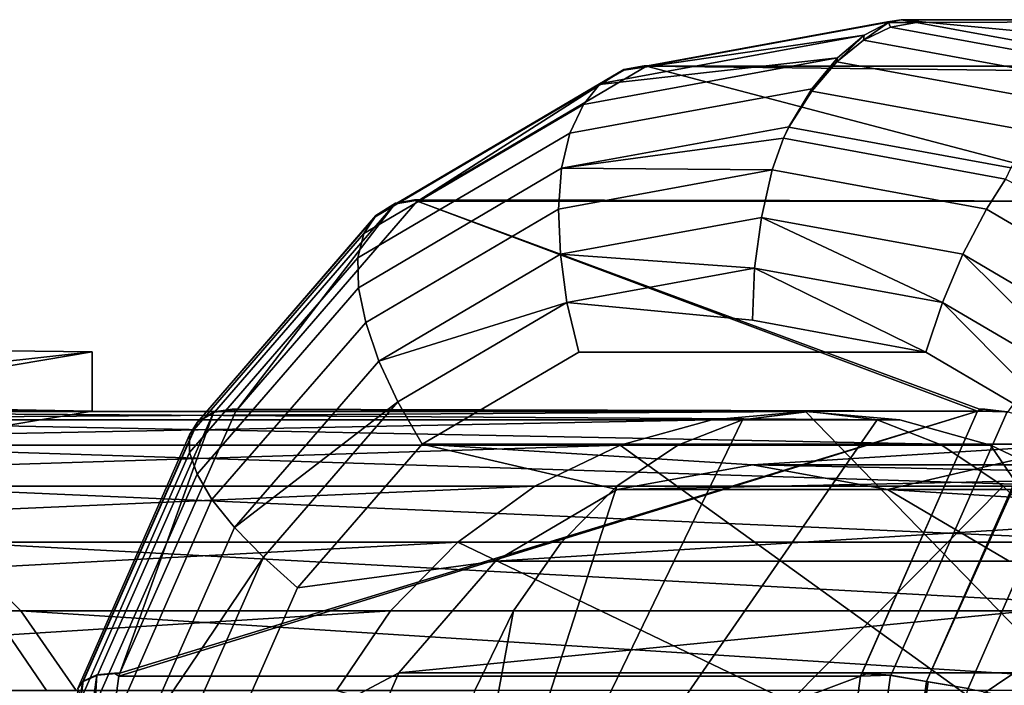
# Model space of a CAD drawing. Extents: x -2255 to -1841, y -1507 to -1092.
# Drawn here: x -2225 to -2223, y -1299 to -1298 of the extents above; entities that cross this region are included whole.
import ezdxf

# ---------------------------------------------------------------- set-up
doc = ezdxf.new("R2010")
doc.units = 0
doc.header["$MEASUREMENT"] = 0
doc.linetypes.add('SOLIDLINE', pattern=[0])
doc.layers.add('7004_signalgrau_gl_Ral17_sp', color=7, linetype='SOLIDLINE', true_color=0x9b9b9b)
doc.layers.add('Gelb_3_pytha16', color=56, linetype='SOLIDLINE')
doc.layers.add('Grau_2_pytha16', color=250, linetype='SOLIDLINE')

msp = doc.modelspace()

# ---------------------------------------------------------------- linework, layer by layer
at = {"layer": '7004_signalgrau_gl_Ral17_sp'}
for points in [[(-2225.4696, -1298.7003, 35.9623), (-2224.8996, -1298.7517, 40.3839), (-2224.6496, -1298.71, 40.2399)], [(-2225.4696, -1298.8003, 35.9623), (-2225.4696, -1298.7003, 35.9623), (-2224.6496, -1298.71, 40.2399)], [(-2225.4696, -1298.8003, 35.9623), (-2224.6496, -1298.71, 40.2399), (-2224.6496, -1298.81, 40.2399)], [(-2224.8996, -1298.7517, 40.3839), (-2224.9966, -1298.8038, 40.4399), (-2224.6496, -1298.81, 40.2399), (-2224.6496, -1298.71, 40.2399)], [(-2225.4696, -1298.8003, 35.9623), (-2224.6496, -1298.81, 40.2399), (-2224.8706, -1298.8468, 40.367)], [(-2224.6496, -1298.81, 40.2399), (-2224.9966, -1298.8038, 40.4399), (-2224.8706, -1298.8468, 40.367)]]:
    msp.add_3dface(points, dxfattribs=at)
at = {"layer": 'Gelb_3_pytha16'}
for points in [[(-2223.5536, -1298.8246, 44.2528), (-2223.4406, -1298.8103, 44.1352), (-2229.5696, -1298.8103, 38.24), (-2229.6746, -1298.8246, 38.3655)], [(-2223.4406, -1298.8103, 44.1352), (-2223.3266, -1298.8246, 44.0175), (-2229.4646, -1298.8246, 38.1145), (-2229.5696, -1298.8103, 38.24)], [(-2225.6416, -1298.8246, 35.9088), (-2223.6056, -1298.8246, 44.1456), (-2223.4476, -1298.8103, 44.1064)], [(-2225.6416, -1298.8246, 35.9088), (-2223.4476, -1298.8103, 44.1064), (-2225.4806, -1298.8103, 35.8807)], [(-2225.4806, -1298.8103, 35.8807), (-2223.4476, -1298.8103, 44.1064), (-2223.2886, -1298.8246, 44.0673)], [(-2225.4806, -1298.8103, 35.8807), (-2223.2886, -1298.8246, 44.0673), (-2225.3196, -1298.8246, 35.8526)], [(-2223.5536, -1298.8246, 44.2528), (-2224.0816, -1299.9135, 44.8024), (-2223.3266, -1298.8246, 44.0175), (-2223.4406, -1298.8103, 44.1352)], [(-2223.7596, -1298.867, 44.1836), (-2222.5346, -1299.7503, 43.8808), (-2223.4476, -1298.8103, 44.1064), (-2223.6056, -1298.8246, 44.1456)], [(-2223.4476, -1298.8103, 44.1064), (-2222.5346, -1299.7503, 43.8808), (-2223.1356, -1298.867, 44.0293), (-2223.2886, -1298.8246, 44.0673)], [(-2223.6626, -1298.867, 44.3669), (-2223.5536, -1298.8246, 44.2528), (-2229.6746, -1298.8246, 38.3655), (-2229.7766, -1298.867, 38.4872)], [(-2223.3266, -1298.8246, 44.0175), (-2223.2176, -1298.867, 43.9035), (-2229.3626, -1298.867, 37.9928), (-2229.4646, -1298.8246, 38.1145)], [(-2225.7986, -1298.867, 35.9361), (-2223.7596, -1298.867, 44.1836), (-2223.6056, -1298.8246, 44.1456)], [(-2225.7986, -1298.867, 35.9361), (-2223.6056, -1298.8246, 44.1456), (-2225.6416, -1298.8246, 35.9088)], [(-2225.3196, -1298.8246, 35.8526), (-2223.2886, -1298.8246, 44.0673), (-2223.1356, -1298.867, 44.0293)], [(-2225.3196, -1298.8246, 35.8526), (-2223.1356, -1298.867, 44.0293), (-2225.1636, -1298.867, 35.8254)], [(-2223.3266, -1298.8246, 44.0175), (-2224.0816, -1299.9135, 44.8024), (-2223.1146, -1298.9362, 43.7964), (-2223.2176, -1298.867, 43.9035)], [(-2223.7656, -1298.9362, 44.4739), (-2224.0816, -1299.9135, 44.8024), (-2223.5536, -1298.8246, 44.2528), (-2223.6626, -1298.867, 44.3669)], [(-2223.7656, -1298.9362, 44.4739), (-2223.6626, -1298.867, 44.3669), (-2229.7766, -1298.867, 38.4872), (-2229.8716, -1298.9362, 38.6014)], [(-2223.2176, -1298.867, 43.9035), (-2223.1146, -1298.9362, 43.7964), (-2229.2676, -1298.9362, 37.8786), (-2229.3626, -1298.867, 37.9928)], [(-2225.9446, -1298.9362, 35.9617), (-2223.9036, -1298.9362, 44.2192), (-2223.7596, -1298.867, 44.1836)], [(-2225.9446, -1298.9362, 35.9617), (-2223.7596, -1298.867, 44.1836), (-2225.7986, -1298.867, 35.9361)], [(-2225.1636, -1298.867, 35.8254), (-2223.1356, -1298.867, 44.0293), (-2222.9906, -1298.9362, 43.9936)], [(-2225.1636, -1298.867, 35.8254), (-2222.9906, -1298.9362, 43.9936), (-2225.0166, -1298.9362, 35.7998)], [(-2224.0336, -1299.0302, 44.2514), (-2222.5346, -1299.7503, 43.8808), (-2223.7596, -1298.867, 44.1836), (-2223.9036, -1298.9362, 44.2192)], [(-2223.1356, -1298.867, 44.0293), (-2222.5346, -1299.7503, 43.8808), (-2222.8606, -1299.0302, 43.9614), (-2222.9906, -1298.9362, 43.9936)], [(-2223.8586, -1299.0302, 44.5707), (-2223.7656, -1298.9362, 44.4739), (-2229.8716, -1298.9362, 38.6014), (-2229.9586, -1299.0302, 38.7046)], [(-2223.1146, -1298.9362, 43.7964), (-2223.0216, -1299.0302, 43.6997), (-2229.1816, -1299.0302, 37.7754), (-2229.2676, -1298.9362, 37.8786)], [(-2226.0776, -1299.0302, 35.9848), (-2224.0336, -1299.0302, 44.2514), (-2223.9036, -1298.9362, 44.2192)], [(-2226.0776, -1299.0302, 35.9848), (-2223.9036, -1298.9362, 44.2192), (-2225.9446, -1298.9362, 35.9617)], [(-2225.0166, -1298.9362, 35.7998), (-2222.9906, -1298.9362, 43.9936), (-2222.8606, -1299.0302, 43.9614)], [(-2225.0166, -1298.9362, 35.7998), (-2222.8606, -1299.0302, 43.9614), (-2224.8846, -1299.0302, 35.7767)], [(-2223.1146, -1298.9362, 43.7964), (-2224.0816, -1299.9135, 44.8024), (-2222.9406, -1299.1461, 43.6162), (-2223.0216, -1299.0302, 43.6997)], [(-2223.9396, -1299.1461, 44.6542), (-2224.0816, -1299.9135, 44.8024), (-2223.7656, -1298.9362, 44.4739), (-2223.8586, -1299.0302, 44.5707)], [(-2223.9396, -1299.1461, 44.6542), (-2223.8586, -1299.0302, 44.5707), (-2229.9586, -1299.0302, 38.7046), (-2230.0326, -1299.1461, 38.7937)], [(-2223.0216, -1299.0302, 43.6997), (-2222.9406, -1299.1461, 43.6162), (-2229.1066, -1299.1461, 37.6863), (-2229.1816, -1299.0302, 37.7754)], [(-2226.1916, -1299.1461, 36.0047), (-2224.1466, -1299.1461, 44.2792), (-2224.0336, -1299.0302, 44.2514)], [(-2226.1916, -1299.1461, 36.0047), (-2224.0336, -1299.0302, 44.2514), (-2226.0776, -1299.0302, 35.9848)], [(-2224.8186, -1299.1461, 35.2801), (-2224.9336, -1299.0302, 35.3021), (-2224.8846, -1299.0302, 35.7767), (-2224.7696, -1299.1461, 35.7567)], [(-2224.8846, -1299.0302, 35.7767), (-2222.8606, -1299.0302, 43.9614), (-2222.7486, -1299.1461, 43.9336)], [(-2224.8846, -1299.0302, 35.7767), (-2222.7486, -1299.1461, 43.9336), (-2224.7696, -1299.1461, 35.7567)], [(-2224.2376, -1299.2803, 44.3018), (-2222.5346, -1299.7503, 43.8808), (-2224.0336, -1299.0302, 44.2514), (-2224.1466, -1299.1461, 44.2792)], [(-2224.0046, -1299.2803, 44.7219), (-2223.9396, -1299.1461, 44.6542), (-2230.0326, -1299.1461, 38.7937), (-2230.0936, -1299.2803, 38.866)], [(-2222.9406, -1299.1461, 43.6162), (-2222.8756, -1299.2803, 43.5485), (-2229.0466, -1299.2803, 37.614), (-2229.1066, -1299.1461, 37.6863)], [(-2226.2846, -1299.2803, 36.0209), (-2224.2376, -1299.2803, 44.3018), (-2224.1466, -1299.1461, 44.2792)], [(-2226.2846, -1299.2803, 36.0209), (-2224.1466, -1299.1461, 44.2792), (-2226.1916, -1299.1461, 36.0047)], [(-2224.8916, -1299.2803, 34.6772), (-2224.9806, -1299.1461, 34.7107), (-2224.8186, -1299.1461, 35.2801), (-2224.7266, -1299.2803, 35.2624)], [(-2224.7266, -1299.2803, 35.2624), (-2224.8186, -1299.1461, 35.2801), (-2224.7696, -1299.1461, 35.7567), (-2224.6766, -1299.2803, 35.7406)], [(-2224.7696, -1299.1461, 35.7567), (-2222.7486, -1299.1461, 43.9336), (-2222.6566, -1299.2803, 43.9111)], [(-2224.7696, -1299.1461, 35.7567), (-2222.6566, -1299.2803, 43.9111), (-2224.6766, -1299.2803, 35.7406)], [(-2222.9406, -1299.1461, 43.6162), (-2224.0816, -1299.9135, 44.8024), (-2222.8276, -1299.4288, 43.4985), (-2222.8756, -1299.2803, 43.5485)], [(-2224.0526, -1299.4288, 44.7718), (-2224.0816, -1299.9135, 44.8024), (-2223.9396, -1299.1461, 44.6542), (-2224.0046, -1299.2803, 44.7219)]]:
    msp.add_3dface(points, dxfattribs=at)
at = {"layer": 'Grau_2_pytha16'}
for points in [[(-2223.7536, -1298.2353, 44.5531), (-2223.7106, -1298.2278, 44.6289), (-2223.2866, -1298.1503, 44.3842), (-2223.3096, -1298.1541, 44.2969)], [(-2223.7106, -1298.2278, 44.6289), (-2222.4656, -1298.2286, 46.7965), (-2223.2866, -1298.1503, 44.3842)], [(-2223.3076, -1298.1552, 44.287), (-2223.3096, -1298.1541, 44.2969), (-2223.2866, -1298.1503, 44.3842), (-2223.2606, -1298.1552, 44.3688)], [(-2223.2866, -1298.1503, 44.3842), (-2222.4656, -1298.2286, 46.7965), (-2222.0416, -1298.1511, 46.5518)], [(-2223.2866, -1298.1503, 44.3842), (-2222.0416, -1298.1511, 46.5518), (-2222.0326, -1298.1511, 46.5674), (-2222.0366, -1298.1503, 46.5493)], [(-2223.2606, -1298.1552, 44.3688), (-2223.2866, -1298.1503, 44.3842), (-2222.0366, -1298.1503, 46.5493)], [(-2223.2606, -1298.1552, 44.3688), (-2222.0366, -1298.1503, 46.5493), (-2222.8856, -1298.2237, 44.1524)], [(-2223.3486, -1298.1765, 44.2224), (-2223.7536, -1298.2353, 44.5531), (-2223.3096, -1298.1541, 44.2969), (-2223.3076, -1298.1552, 44.287)], [(-2223.3486, -1298.1765, 44.2224), (-2223.3076, -1298.1552, 44.287), (-2223.3496, -1298.185, 44.223)], [(-2223.3496, -1298.185, 44.223), (-2223.3076, -1298.1552, 44.287), (-2223.3046, -1298.1627, 44.2942)], [(-2223.3496, -1298.185, 44.223), (-2223.3046, -1298.1627, 44.2942), (-2222.9296, -1298.2312, 44.0778), (-2222.9756, -1298.2535, 44.0067)], [(-2223.3076, -1298.1552, 44.287), (-2223.2606, -1298.1552, 44.3688), (-2223.3046, -1298.1627, 44.2942)], [(-2223.3046, -1298.1627, 44.2942), (-2223.2606, -1298.1552, 44.3688), (-2222.8856, -1298.2237, 44.1524), (-2222.9296, -1298.2312, 44.0778)], [(-2223.3936, -1298.2147, 44.157), (-2223.7946, -1298.2596, 44.4745), (-2223.7926, -1298.2576, 44.4784), (-2223.3486, -1298.1765, 44.2224)], [(-2223.7536, -1298.2353, 44.5531), (-2223.3486, -1298.1765, 44.2224), (-2223.7926, -1298.2576, 44.4784)], [(-2223.3936, -1298.2147, 44.157), (-2223.3486, -1298.1765, 44.2224), (-2223.3946, -1298.2213, 44.1575)], [(-2223.3946, -1298.2213, 44.1575), (-2223.3486, -1298.1765, 44.2224), (-2223.3496, -1298.185, 44.223)], [(-2223.3946, -1298.2213, 44.1575), (-2223.3496, -1298.185, 44.223), (-2222.9756, -1298.2535, 44.0067), (-2223.0196, -1298.2899, 43.9412)], [(-2223.8446, -1298.3412, 44.3348), (-2223.8216, -1298.2931, 44.4044), (-2223.3936, -1298.2147, 44.157), (-2223.4366, -1298.2667, 44.0993)], [(-2223.7946, -1298.2596, 44.4745), (-2223.3936, -1298.2147, 44.157), (-2223.8216, -1298.2931, 44.4044)], [(-2223.4366, -1298.2667, 44.0993), (-2223.3936, -1298.2147, 44.157), (-2223.4366, -1298.2707, 44.0996)], [(-2223.4366, -1298.2707, 44.0996), (-2223.3936, -1298.2147, 44.157), (-2223.3946, -1298.2213, 44.1575)], [(-2223.7536, -1298.2341, 44.5532), (-2224.0976, -1298.4536, 44.8521), (-2223.7156, -1298.2286, 44.6314), (-2223.7196, -1298.2278, 44.6133)], [(-2224.0976, -1298.4536, 44.8521), (-2222.8516, -1298.4559, 47.0195), (-2223.7156, -1298.2286, 44.6314)], [(-2223.7196, -1298.2278, 44.6133), (-2223.7106, -1298.2278, 44.6289), (-2223.7536, -1298.2353, 44.5531), (-2223.7536, -1298.2341, 44.5532)], [(-2223.7196, -1298.2278, 44.6133), (-2223.7156, -1298.2286, 44.6314), (-2223.7106, -1298.2278, 44.6289)], [(-2223.7106, -1298.2278, 44.6289), (-2223.7156, -1298.2286, 44.6314), (-2222.4656, -1298.2286, 46.7965)], [(-2223.7156, -1298.2286, 44.6314), (-2222.8516, -1298.4559, 47.0195), (-2222.4896, -1298.2427, 46.8103)], [(-2223.7156, -1298.2286, 44.6314), (-2222.4896, -1298.2427, 46.8103), (-2222.4416, -1298.2427, 46.8921), (-2222.4656, -1298.2286, 46.7965)], [(-2223.4366, -1298.2707, 44.0996), (-2223.3946, -1298.2213, 44.1575), (-2223.0196, -1298.2899, 43.9412), (-2223.0616, -1298.3392, 43.8833)], [(-2224.1716, -1298.4804, 44.6972), (-2224.1376, -1298.4603, 44.7752), (-2223.7536, -1298.2341, 44.5532), (-2223.7926, -1298.2575, 44.4784)], [(-2224.0976, -1298.4536, 44.8521), (-2223.7536, -1298.2341, 44.5532), (-2224.1376, -1298.4603, 44.7752)], [(-2223.7536, -1298.2341, 44.5532), (-2223.7536, -1298.2353, 44.5531), (-2223.7926, -1298.2576, 44.4784), (-2223.7926, -1298.2575, 44.4784)], [(-2224.1916, -1298.5107, 44.618), (-2224.1726, -1298.4823, 44.6928), (-2223.7946, -1298.2596, 44.4745), (-2223.8216, -1298.2931, 44.4044)], [(-2223.7946, -1298.2596, 44.4745), (-2224.1726, -1298.4823, 44.6928), (-2224.1716, -1298.4804, 44.6972), (-2223.7926, -1298.2575, 44.4784)], [(-2223.8586, -1298.4006, 44.2718), (-2223.8446, -1298.3412, 44.3348), (-2223.4366, -1298.2667, 44.0993), (-2223.4756, -1298.3307, 44.051)], [(-2223.7926, -1298.2575, 44.4784), (-2223.7926, -1298.2576, 44.4784), (-2223.7946, -1298.2596, 44.4745)], [(-2223.4756, -1298.3307, 44.051), (-2223.4366, -1298.2667, 44.0993), (-2223.4756, -1298.3316, 44.0511)], [(-2223.4756, -1298.3316, 44.0511), (-2223.4366, -1298.2667, 44.0993), (-2223.4366, -1298.2707, 44.0996)], [(-2223.4756, -1298.3316, 44.0511), (-2223.4366, -1298.2707, 44.0996), (-2223.0616, -1298.3392, 43.8833), (-2223.1016, -1298.4001, 43.8347)], [(-2224.2016, -1298.5517, 44.5413), (-2224.1916, -1298.5107, 44.618), (-2223.8216, -1298.2931, 44.4044), (-2223.8446, -1298.3412, 44.3348)], [(-2223.8586, -1298.4006, 44.2718), (-2223.4756, -1298.3307, 44.051), (-2223.4846, -1298.3496, 44.0414)], [(-2223.4846, -1298.3496, 44.0414), (-2223.4756, -1298.3307, 44.051), (-2223.4756, -1298.3316, 44.0511)], [(-2223.1106, -1298.419, 43.8246), (-2223.4846, -1298.3496, 44.0414), (-2223.4756, -1298.3316, 44.0511), (-2223.1016, -1298.4001, 43.8347)], [(-2224.2006, -1298.6022, 44.4696), (-2224.2016, -1298.5517, 44.5413), (-2223.8446, -1298.3412, 44.3348), (-2223.8586, -1298.4006, 44.2718)], [(-2223.5036, -1298.4034, 44.0092), (-2223.8586, -1298.4006, 44.2718), (-2223.4846, -1298.3496, 44.0414)], [(-2223.5036, -1298.4034, 44.0092), (-2223.4846, -1298.3496, 44.0414), (-2223.1106, -1298.419, 43.8246), (-2223.1426, -1298.4693, 43.8011)], [(-2224.1886, -1298.6606, 44.405), (-2224.2006, -1298.6022, 44.4696), (-2223.8586, -1298.4006, 44.2718), (-2223.8636, -1298.4693, 44.2173)], [(-2223.8586, -1298.4006, 44.2718), (-2223.5036, -1298.4034, 44.0092), (-2223.8636, -1298.4693, 44.2173)], [(-2223.8606, -1298.5454, 44.173), (-2223.8636, -1298.4693, 44.2173), (-2223.5036, -1298.4034, 44.0092), (-2223.5216, -1298.4834, 43.9773)], [(-2223.5216, -1298.4834, 43.9773), (-2223.5036, -1298.4034, 44.0092), (-2223.1426, -1298.4693, 43.8011), (-2223.1826, -1298.5454, 43.7815)], [(-2223.1106, -1298.419, 43.8246), (-2222.7556, -1298.6022, 43.6354), (-2222.8176, -1298.6606, 43.6134), (-2223.1426, -1298.4693, 43.8011)], [(-2224.4716, -1298.8275, 44.8709), (-2224.4436, -1298.8116, 44.9517), (-2224.1386, -1298.4592, 44.7755), (-2224.1716, -1298.4803, 44.6972)], [(-2224.4046, -1298.8063, 45.0296), (-2224.1386, -1298.4592, 44.7755), (-2224.4436, -1298.8116, 44.9517)], [(-2224.1386, -1298.4592, 44.7755), (-2224.4046, -1298.8063, 45.0296), (-2224.1016, -1298.4559, 44.8544), (-2224.1066, -1298.4536, 44.8365)], [(-2224.4046, -1298.8063, 45.0296), (-2223.1576, -1298.8098, 47.1965), (-2224.1016, -1298.4559, 44.8544)], [(-2224.1386, -1298.4592, 44.7755), (-2224.1376, -1298.4603, 44.7752), (-2224.1716, -1298.4804, 44.6972), (-2224.1716, -1298.4803, 44.6972)], [(-2224.1066, -1298.4536, 44.8365), (-2224.0976, -1298.4536, 44.8521), (-2224.1376, -1298.4603, 44.7752), (-2224.1386, -1298.4592, 44.7755)], [(-2224.1066, -1298.4536, 44.8365), (-2224.1016, -1298.4559, 44.8544), (-2224.0976, -1298.4536, 44.8521)], [(-2224.0976, -1298.4536, 44.8521), (-2224.1016, -1298.4559, 44.8544), (-2222.8516, -1298.4559, 47.0195)], [(-2224.1016, -1298.4559, 44.8544), (-2223.1576, -1298.8098, 47.1965), (-2223.1546, -1298.8062, 47.1947)], [(-2224.1016, -1298.4559, 44.8544), (-2223.1546, -1298.8062, 47.1947), (-2223.1066, -1298.8116, 47.2672), (-2222.8516, -1298.4559, 47.0195)], [(-2224.4856, -1298.8497, 44.7875), (-2224.4726, -1298.8288, 44.8669), (-2224.1726, -1298.4823, 44.6928), (-2224.1916, -1298.5107, 44.618)], [(-2224.1726, -1298.4823, 44.6928), (-2224.4726, -1298.8288, 44.8669), (-2224.4716, -1298.8275, 44.8709), (-2224.1716, -1298.4803, 44.6972)], [(-2224.1666, -1298.7253, 44.3496), (-2224.1886, -1298.6606, 44.405), (-2223.8636, -1298.4693, 44.2173), (-2223.8606, -1298.5454, 44.173)], [(-2224.1716, -1298.4803, 44.6972), (-2224.1716, -1298.4804, 44.6972), (-2224.1726, -1298.4823, 44.6928)], [(-2223.1826, -1298.5454, 43.7815), (-2223.1426, -1298.4693, 43.8011), (-2222.8176, -1298.6606, 43.6134), (-2222.8766, -1298.7253, 43.605)], [(-2223.8606, -1298.5454, 44.173), (-2223.5216, -1298.4834, 43.9773), (-2223.5336, -1298.5686, 43.9578)], [(-2223.5216, -1298.4834, 43.9773), (-2223.2166, -1298.6265, 43.7752), (-2223.5336, -1298.5686, 43.9578)], [(-2223.5216, -1298.4834, 43.9773), (-2223.1826, -1298.5454, 43.7815), (-2223.2166, -1298.6265, 43.7752)], [(-2224.4856, -1298.8795, 44.7052), (-2224.4856, -1298.8497, 44.7875), (-2224.1916, -1298.5107, 44.618), (-2224.2016, -1298.5517, 44.5413)], [(-2224.1666, -1298.7253, 44.3496), (-2223.8606, -1298.5454, 44.173), (-2223.8496, -1298.6265, 44.1403)], [(-2223.8606, -1298.5454, 44.173), (-2223.5336, -1298.5686, 43.9578), (-2223.8496, -1298.6265, 44.1403)], [(-2223.1826, -1298.5454, 43.7815), (-2222.9316, -1298.7943, 43.6105), (-2223.2166, -1298.6265, 43.7752)], [(-2223.1826, -1298.5454, 43.7815), (-2222.8766, -1298.7253, 43.605), (-2222.9316, -1298.7943, 43.6105)], [(-2224.4726, -1298.9161, 44.6266), (-2224.4856, -1298.8795, 44.7052), (-2224.2016, -1298.5517, 44.5413), (-2224.2006, -1298.6022, 44.4696)], [(-2223.8496, -1298.6265, 44.1403), (-2223.5336, -1298.5686, 43.9578), (-2223.5366, -1298.6565, 43.9512)], [(-2223.5336, -1298.5686, 43.9578), (-2223.2446, -1298.7101, 43.7822), (-2223.5366, -1298.6565, 43.9512)], [(-2223.5336, -1298.5686, 43.9578), (-2223.2166, -1298.6265, 43.7752), (-2223.2446, -1298.7101, 43.7822)], [(-2224.4476, -1298.9586, 44.554), (-2224.4726, -1298.9161, 44.6266), (-2224.2006, -1298.6022, 44.4696), (-2224.1886, -1298.6606, 44.405)], [(-2224.1666, -1298.7253, 44.3496), (-2223.8496, -1298.6265, 44.1403), (-2224.1346, -1298.7943, 44.305)], [(-2224.0936, -1298.8654, 44.2726), (-2224.1346, -1298.7943, 44.305), (-2223.8496, -1298.6265, 44.1403), (-2223.8296, -1298.7101, 44.1202)], [(-2223.8296, -1298.7101, 44.1202), (-2223.8496, -1298.6265, 44.1403), (-2223.5366, -1298.6565, 43.9512), (-2223.2446, -1298.7101, 43.7822)], [(-2223.2166, -1298.6265, 43.7752), (-2222.9806, -1298.8654, 43.6297), (-2223.2446, -1298.7101, 43.7822)], [(-2223.2166, -1298.6265, 43.7752), (-2222.9316, -1298.7943, 43.6105), (-2222.9806, -1298.8654, 43.6297)], [(-2224.4096, -1299.0056, 44.4898), (-2224.4476, -1298.9586, 44.554), (-2224.1886, -1298.6606, 44.405), (-2224.1666, -1298.7253, 44.3496)], [(-2224.0936, -1298.8654, 44.2726), (-2223.8296, -1298.7101, 44.1202), (-2223.2446, -1298.7101, 43.7822), (-2222.9806, -1298.8654, 43.6297)], [(-2224.4096, -1299.0056, 44.4898), (-2224.1666, -1298.7253, 44.3496), (-2224.1346, -1298.7943, 44.305)], [(-2224.4096, -1299.0056, 44.4898), (-2224.1346, -1298.7943, 44.305), (-2224.3606, -1299.0557, 44.4358)], [(-2224.3036, -1299.1074, 44.3936), (-2224.3606, -1299.0557, 44.4358), (-2224.1346, -1298.7943, 44.305), (-2224.0936, -1298.8654, 44.2726)], [(-2224.6646, -1299.2649, 44.9823), (-2224.6406, -1299.2546, 45.0653), (-2224.4446, -1298.8108, 44.9522), (-2224.4716, -1298.8275, 44.8709)], [(-2224.6026, -1299.2512, 45.1438), (-2224.4446, -1298.8108, 44.9522), (-2224.6406, -1299.2546, 45.0653)], [(-2223.3546, -1299.2559, 47.3101), (-2223.1576, -1298.8098, 47.1965), (-2224.6046, -1299.2559, 45.145)], [(-2224.6046, -1299.2559, 45.145), (-2223.1576, -1298.8098, 47.1965), (-2224.6026, -1299.2512, 45.1438)], [(-2224.4446, -1298.8108, 44.9522), (-2224.6026, -1299.2512, 45.1438), (-2224.4076, -1298.8098, 45.0314), (-2224.4136, -1298.8063, 45.0141)], [(-2224.6026, -1299.2512, 45.1438), (-2223.1576, -1298.8098, 47.1965), (-2224.4076, -1298.8098, 45.0314)], [(-2224.4436, -1298.8116, 44.9517), (-2224.4446, -1298.8108, 44.9522), (-2224.4136, -1298.8063, 45.0141), (-2224.4046, -1298.8063, 45.0296)], [(-2224.4136, -1298.8063, 45.0141), (-2224.4076, -1298.8098, 45.0314), (-2224.4046, -1298.8063, 45.0296)], [(-2224.4046, -1298.8063, 45.0296), (-2224.4076, -1298.8098, 45.0314), (-2223.1576, -1298.8098, 47.1965)], [(-2223.3546, -1299.2559, 47.3101), (-2223.3526, -1299.2514, 47.309), (-2223.1576, -1298.8098, 47.1965)], [(-2223.1076, -1298.8107, 47.2676), (-2223.1576, -1298.8098, 47.1965), (-2223.3526, -1299.2514, 47.309), (-2223.3036, -1299.2548, 47.3808)], [(-2223.0506, -1298.8275, 47.3321), (-2223.1076, -1298.8107, 47.2676), (-2223.3036, -1299.2548, 47.3808), (-2223.2436, -1299.265, 47.4437)], [(-2223.1576, -1298.8098, 47.1965), (-2223.1456, -1298.8062, 47.2103), (-2223.1546, -1298.8062, 47.1947)], [(-2223.1576, -1298.8098, 47.1965), (-2223.1076, -1298.8107, 47.2676), (-2223.1456, -1298.8062, 47.2103)], [(-2223.1546, -1298.8062, 47.1947), (-2223.1456, -1298.8062, 47.2103), (-2223.1076, -1298.8107, 47.2676), (-2223.1066, -1298.8116, 47.2672)], [(-2224.6736, -1299.2768, 44.8963), (-2224.6656, -1299.2663, 44.9752), (-2224.4726, -1298.8288, 44.8669), (-2224.4856, -1298.8497, 44.7875)], [(-2224.4726, -1298.8288, 44.8669), (-2224.6656, -1299.2663, 44.9752), (-2224.6646, -1299.2649, 44.9823), (-2224.4716, -1298.8275, 44.8709)], [(-2223.2436, -1299.265, 47.4437), (-2223.0476, -1298.829, 47.3353), (-2223.0506, -1298.8275, 47.3321)], [(-2223.0476, -1298.829, 47.3353), (-2223.2436, -1299.265, 47.4437), (-2223.1736, -1299.2768, 47.4944), (-2222.9856, -1298.8497, 47.3855)], [(-2224.6676, -1299.2925, 44.8104), (-2224.6736, -1299.2768, 44.8963), (-2224.4856, -1298.8497, 44.7875), (-2224.4856, -1298.8795, 44.7052)], [(-2222.9146, -1298.8795, 47.4269), (-2222.9856, -1298.8497, 47.3855), (-2223.1736, -1299.2768, 47.4944), (-2223.0966, -1299.2925, 47.5321)], [(-2224.6476, -1299.3118, 44.7273), (-2224.6676, -1299.2925, 44.8104), (-2224.4856, -1298.8795, 44.7052), (-2224.4726, -1298.9161, 44.6266)], [(-2224.0936, -1298.8654, 44.2726), (-2223.7646, -1298.9419, 44.0825), (-2223.9696, -1299.0626, 44.201), (-2224.3036, -1299.1074, 44.3936)], [(-2224.0936, -1298.8654, 44.2726), (-2222.9806, -1298.8654, 43.6297), (-2223.5366, -1298.9003, 43.9512)], [(-2224.0936, -1298.8654, 44.2726), (-2223.5366, -1298.9003, 43.9512), (-2223.7646, -1298.9419, 44.0825)], [(-2222.9806, -1298.8654, 43.6297), (-2223.3096, -1298.9419, 43.8198), (-2223.5366, -1298.9003, 43.9512)], [(-2222.9806, -1298.8654, 43.6297), (-2222.7706, -1299.1074, 43.5087), (-2223.1046, -1299.0626, 43.7014), (-2223.3096, -1298.9419, 43.8198)], [(-2221.7866, -1298.9003, 46.9823), (-2222.0146, -1298.9419, 47.1136), (-2223.7646, -1298.9419, 44.0825)], [(-2221.7866, -1298.9003, 46.9823), (-2223.7646, -1298.9419, 44.0825), (-2223.5366, -1298.9003, 43.9512)], [(-2221.5596, -1298.9419, 46.8509), (-2221.7866, -1298.9003, 46.9823), (-2223.5366, -1298.9003, 43.9512)], [(-2221.5596, -1298.9419, 46.8509), (-2223.5366, -1298.9003, 43.9512), (-2223.3096, -1298.9419, 43.8198)], [(-2224.6126, -1299.3341, 44.6497), (-2224.6476, -1299.3118, 44.7273), (-2224.4726, -1298.9161, 44.6266), (-2224.4476, -1298.9586, 44.554)], [(-2222.0146, -1298.9419, 47.1136), (-2222.2196, -1299.0626, 47.2321), (-2223.9696, -1299.0626, 44.201)], [(-2222.0146, -1298.9419, 47.1136), (-2223.9696, -1299.0626, 44.201), (-2223.7646, -1298.9419, 44.0825)], [(-2221.3546, -1299.0626, 46.7325), (-2221.5596, -1298.9419, 46.8509), (-2223.3096, -1298.9419, 43.8198)], [(-2221.3546, -1299.0626, 46.7325), (-2223.3096, -1298.9419, 43.8198), (-2223.1046, -1299.0626, 43.7014)], [(-2224.5656, -1299.3588, 44.5797), (-2224.6126, -1299.3341, 44.6497), (-2224.4476, -1298.9586, 44.554), (-2224.4096, -1299.0056, 44.4898)], [(-2224.5656, -1299.3588, 44.5797), (-2224.4096, -1299.0056, 44.4898), (-2224.3606, -1299.0557, 44.4358)], [(-2224.5656, -1299.3588, 44.5797), (-2224.3606, -1299.0557, 44.4358), (-2224.5066, -1299.3851, 44.5197)], [(-2224.4376, -1299.4123, 44.4713), (-2224.5066, -1299.3851, 44.5197), (-2224.3606, -1299.0557, 44.4358), (-2224.3036, -1299.1074, 44.3936)], [(-2224.4376, -1299.4123, 44.4713), (-2224.3036, -1299.1074, 44.3936), (-2223.9696, -1299.0626, 44.201), (-2224.1326, -1299.2507, 44.295)], [(-2222.2196, -1299.0626, 47.2321), (-2222.3826, -1299.2507, 47.3261), (-2224.1326, -1299.2507, 44.295)], [(-2222.2196, -1299.0626, 47.2321), (-2224.1326, -1299.2507, 44.295), (-2223.9696, -1299.0626, 44.201)], [(-2224.6646, -1299.2648, 44.9824), (-2224.7296, -1299.7503, 45.0279), (-2224.7086, -1299.7471, 45.1049), (-2224.6416, -1299.254, 45.0659)], [(-2224.6716, -1299.7459, 45.1838), (-2224.6416, -1299.254, 45.0659), (-2224.7086, -1299.7471, 45.1049)], [(-2224.6046, -1299.2559, 45.145), (-2224.6716, -1299.7459, 45.1838), (-2224.6726, -1299.7503, 45.1842), (-2223.3546, -1299.2559, 47.3101)], [(-2223.3546, -1299.2559, 47.3101), (-2224.6726, -1299.7503, 45.1842), (-2223.4216, -1299.7451, 47.3488)], [(-2224.6416, -1299.254, 45.0659), (-2224.6716, -1299.7459, 45.1838), (-2224.6046, -1299.2559, 45.145), (-2224.6116, -1299.2512, 45.1277)], [(-2224.6646, -1299.2648, 44.9824), (-2224.6416, -1299.254, 45.0659), (-2224.6646, -1299.2649, 44.9823)], [(-2224.6646, -1299.2649, 44.9823), (-2224.6416, -1299.254, 45.0659), (-2224.6406, -1299.2546, 45.0653)], [(-2224.6416, -1299.254, 45.0659), (-2224.6116, -1299.2512, 45.1277), (-2224.6406, -1299.2546, 45.0653)], [(-2224.6406, -1299.2546, 45.0653), (-2224.6116, -1299.2512, 45.1277), (-2224.6026, -1299.2512, 45.1438)], [(-2224.6116, -1299.2512, 45.1277), (-2224.6046, -1299.2559, 45.145), (-2224.6026, -1299.2512, 45.1438)], [(-2224.4376, -1299.4123, 44.4713), (-2224.1326, -1299.2507, 44.295), (-2224.2366, -1299.4876, 44.3554)], [(-2222.3826, -1299.2507, 47.3261), (-2222.4866, -1299.4876, 47.3865), (-2224.2366, -1299.4876, 44.3554)], [(-2222.3826, -1299.2507, 47.3261), (-2224.2366, -1299.4876, 44.3554), (-2224.1326, -1299.2507, 44.295)], [(-2223.3046, -1299.2542, 47.3813), (-2223.3546, -1299.2559, 47.3101), (-2223.4216, -1299.7451, 47.3488), (-2223.3716, -1299.7463, 47.4203)], [(-2223.2436, -1299.265, 47.4437), (-2223.3046, -1299.2542, 47.3813), (-2223.3716, -1299.7463, 47.4203), (-2223.3106, -1299.7498, 47.482)], [(-2223.3436, -1299.2514, 47.3244), (-2223.3526, -1299.2514, 47.309), (-2223.3546, -1299.2559, 47.3101)], [(-2223.3546, -1299.2559, 47.3101), (-2223.3046, -1299.2542, 47.3813), (-2223.3436, -1299.2514, 47.3244)], [(-2223.3526, -1299.2514, 47.309), (-2223.3436, -1299.2514, 47.3244), (-2223.3046, -1299.2542, 47.3813), (-2223.3036, -1299.2548, 47.3808)], [(-2224.7316, -1299.7503, 45.0208), (-2224.6646, -1299.2648, 44.9824), (-2224.6656, -1299.2663, 44.9752)], [(-2224.7296, -1299.7503, 45.0279), (-2224.6646, -1299.2648, 44.9824), (-2224.7316, -1299.7503, 45.0208)], [(-2224.6736, -1299.2768, 44.8963), (-2224.7316, -1299.7503, 45.0208), (-2224.6656, -1299.2663, 44.9752)], [(-2224.6656, -1299.2663, 44.9752), (-2224.6646, -1299.2648, 44.9824), (-2224.6646, -1299.2649, 44.9823)], [(-2223.3106, -1299.7498, 47.482), (-2223.2406, -1299.2659, 47.4461), (-2223.2436, -1299.265, 47.4437)], [(-2223.3106, -1299.7498, 47.482), (-2223.1736, -1299.2768, 47.4944), (-2223.2406, -1299.2659, 47.4461)], [(-2223.2406, -1299.2659, 47.4461), (-2223.1736, -1299.2768, 47.4944), (-2223.2436, -1299.265, 47.4437)]]:
    msp.add_3dface(points, dxfattribs=at)

doc.saveas('drawing.dxf')
